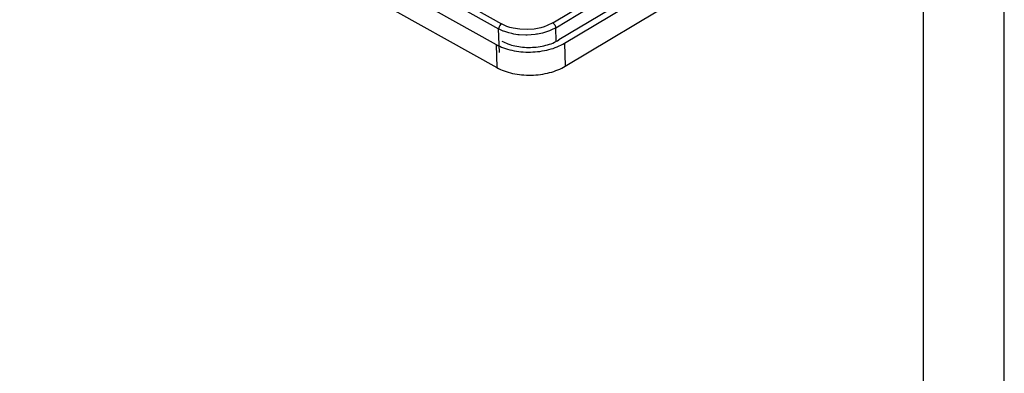
# Model space of a CAD drawing. Units: millimetres. Extents: x -297 to 0, y 0 to 210.
# Drawn here: x -61 to 0, y 110 to 132 of the extents above; entities that cross this region are included whole.
import ezdxf

# ---------------------------------------------------------------- set-up
doc = ezdxf.new("R2010")
doc.units = ezdxf.units.MM
doc.layers.add('1', color=7, linetype='Continuous')

# ---------------------------------------------------------------- blocks, each defined once
blk = doc.blocks.new('_formato_A4', base_point=(9.935, 0))
at = {"layer": '1', "color": 7, "linetype": 'Continuous'}
for p, q in [((0, 0), (0, 210)), ((-5, 5), (-5, 184))]:
    blk.add_line(p, q, dxfattribs=at)
blk = doc.blocks.new('A4_oriz_new', base_point=(-297, 0))
at = {"layer": '1'}
blk.add_blockref('_formato_A4', (9.935, 0), dxfattribs=at)

msp = doc.modelspace()

# ---------------------------------------------------------------- linework, layer by layer
at = {"color": 2, "linetype": 'Continuous'}
for p, q in [((-61.003, 147.124), (-31.482, 130.633)), ((-60.96, 145.697), (-31.44, 129.206)), ((-15.757, 138.006), (-27.594, 130.915)), ((-27.241, 130.718), (-15.403, 137.809)), ((-27.198, 129.291), (-15.361, 136.382)), ((-33.811, 132.99), (-31.328, 131.603)), ((-33.64, 133.296), (-31.157, 131.909)), ((-27.976, 131.973), (-25.922, 133.204)), ((-27.794, 131.674), (-25.739, 132.905)), ((-31.279, 131.776), (-31.301, 131.731)), ((-31.252, 131.819), (-31.279, 131.776)), ((-31.205, 131.872), (-31.252, 131.819)), ((-31.157, 131.909), (-31.205, 131.872)), ((-30.816, 131.754), (-31.157, 131.909)), ((-28.317, 131.804), (-28.507, 131.734)), ((-27.976, 131.973), (-28.317, 131.804)), ((-27.976, 131.973), (-27.928, 131.938)), ((-27.928, 131.938), (-27.912, 131.923)), ((-27.912, 131.923), (-27.88, 131.887)), ((-27.88, 131.887), (-27.851, 131.845)), ((-27.851, 131.845), (-27.827, 131.8)), ((-27.827, 131.8), (-27.809, 131.755)), ((-31.322, 131.663), (-31.328, 131.603)), ((-31.044, 131.468), (-31.328, 131.603)), ((-31.285, 130.147), (-31.328, 131.603)), ((-31.301, 131.731), (-31.322, 131.663)), ((-31.029, 131.462), (-31.044, 131.468)), ((-30.949, 131.431), (-31.029, 131.462)), ((-30.696, 131.351), (-30.949, 131.431)), ((-30.627, 131.692), (-30.816, 131.754)), ((-30.518, 131.307), (-30.696, 131.351)), ((-30.428, 131.642), (-30.627, 131.692)), ((-30.386, 131.28), (-30.518, 131.307)), ((-30.006, 131.576), (-30.428, 131.642)), ((-30.145, 131.244), (-30.386, 131.28)), ((-30.049, 131.234), (-30.145, 131.244)), ((-29.654, 131.215), (-30.049, 131.234)), ((-29.568, 131.56), (-30.006, 131.576)), ((-29.562, 131.216), (-29.654, 131.215)), ((-29.129, 131.593), (-29.568, 131.56)), ((-29.074, 131.254), (-29.562, 131.216)), ((-28.706, 131.676), (-29.129, 131.593)), ((-28.978, 131.268), (-29.074, 131.254)), ((-28.913, 131.278), (-28.978, 131.268)), ((-28.605, 131.345), (-28.913, 131.278)), ((-28.507, 131.734), (-28.706, 131.676)), ((-28.427, 131.396), (-28.605, 131.345)), ((-28.23, 131.464), (-28.427, 131.396)), ((-28.173, 131.487), (-28.23, 131.464)), ((-28.092, 131.521), (-28.173, 131.487)), ((-27.794, 131.674), (-28.092, 131.521)), ((-27.809, 131.755), (-27.803, 131.733)), ((-27.803, 131.733), (-27.794, 131.674)), ((-27.769, 130.838), (-27.794, 131.674)), ((-31.482, 130.633), (-31.44, 129.206)), ((-27.241, 130.718), (-27.198, 129.291))]:
    msp.add_line(p, q, dxfattribs=at)
for points, knots in [([(-31.482, 130.633), (-31.333, 130.559), (-31.021, 130.406), (-30.501, 130.264), (-29.942, 130.176), (-29.361, 130.156), (-28.779, 130.2), (-28.22, 130.31), (-27.701, 130.473), (-27.39, 130.638), (-27.241, 130.718)], [0, 0, 0, 0, 0.499389, 1.039229, 1.608648, 2.194159, 2.780976, 3.35421, 3.900062, 4.407099, 4.407099, 4.407099, 4.407099]), ([(-31.129, 130.844), (-31.004, 130.783), (-30.745, 130.655), (-30.311, 130.537), (-29.846, 130.464), (-29.361, 130.447), (-28.876, 130.484), (-28.411, 130.575), (-27.978, 130.711), (-27.719, 130.849), (-27.594, 130.915)], [0, 0, 0, 0, 0.416157, 0.866024, 1.34054, 1.828466, 2.31748, 2.795175, 3.250051, 3.672582, 3.672582, 3.672582, 3.672582]), ([(-31.44, 129.206), (-31.29, 129.132), (-30.979, 128.979), (-30.459, 128.837), (-29.9, 128.75), (-29.318, 128.729), (-28.736, 128.773), (-28.178, 128.883), (-27.658, 129.046), (-27.348, 129.211), (-27.198, 129.291)], [0, 0, 0, 0, 0.499389, 1.039229, 1.608648, 2.194159, 2.780976, 3.35421, 3.900062, 4.407099, 4.407099, 4.407099, 4.407099])]:
    msp.add_open_spline(points, degree=3, knots=knots, dxfattribs=at)

# ---------------------------------------------------------------- block references
msp.add_blockref('A4_oriz_new', (-297, 0))

doc.saveas('drawing.dxf')
